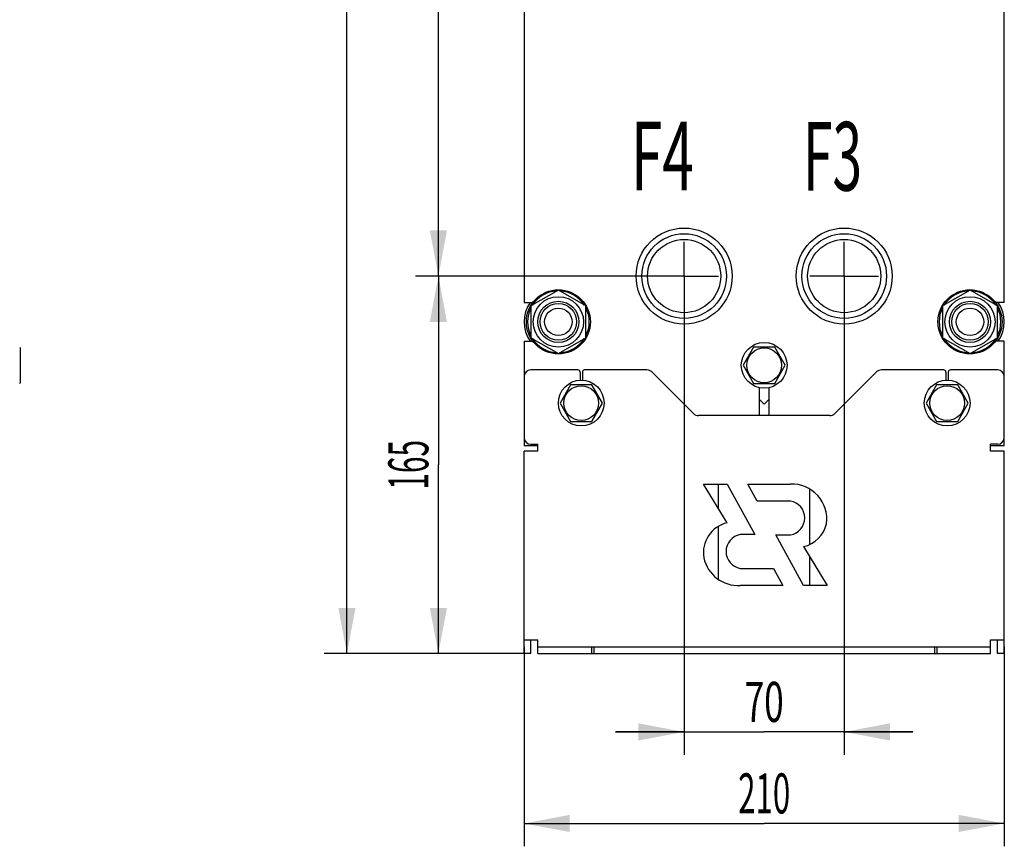
# Model space of a CAD drawing. Units: millimetres. Extents: x 0 to 2100, y -1 to 1485.
# Drawn here: x 639 to 1069, y 590 to 952 of the extents above; entities that cross this region are included whole.
import ezdxf
from ezdxf.enums import TextEntityAlignment as Align

# ---------------------------------------------------------------- set-up
doc = ezdxf.new("R2010")
doc.units = ezdxf.units.MM
doc.header["$LTSCALE"] = 115.5
doc.linetypes.add('CENTER', pattern=[0.6, 0.375, -0.075, 0.075, -0.075])
doc.layers.get('0').update_dxf_attribs({"linetype": 'CONTINUOUS'})
for name, color, linetype in [('AXIS', 7, 'CONTINUOUS'), ('DIMS', 7, 'CONTINUOUS'), ('NOTES', 7, 'CONTINUOUS')]:
    doc.layers.add(name, color=color, linetype=linetype)
doc.dimstyles.new('DIMSTYLE_1', dxfattribs={"dimtxt": 17.5, "dimasz": 20, "dimexe": 2, "dimexo": 0, "dimgap": 0.875, "dimtad": 1, "dimdsep": 46, "dimtxsty": 'Standard', "dimblk": '_FILLED', "dimblk1": '_FILLED', "dimblk2": '_FILLED', "dimcen": 0.09, "dimadec": 0, "dimazin": 0, "dimtp": 0.5, "dimtm": 0.5, "dimtfac": 1, "dimtofl": 0, "dimtmove": 0, "dimatfit": 3, "dimldrblk": '_FILLED', "dimfxl": 1, "dimtolj": 1, "dimarcsym": 0})
doc.dimstyles.new('DIMSTYLE_2', dxfattribs={"dimtxt": 17.5, "dimasz": 20, "dimexe": 2, "dimexo": 0, "dimgap": 0.875, "dimtad": 1, "dimdsep": 46, "dimtxsty": 'Standard', "dimblk": '_FILLED', "dimblk1": '_FILLED', "dimblk2": '_FILLED', "dimcen": 0.09, "dimadec": 0, "dimazin": 0, "dimtp": 0.3, "dimtm": 0.3, "dimtfac": 1, "dimtofl": 0, "dimtmove": 0, "dimatfit": 3, "dimldrblk": '_FILLED', "dimfxl": 1, "dimtolj": 1, "dimarcsym": 0})
doc.dimstyles.new('DIMSTYLE_3', dxfattribs={"dimtxt": 17.5, "dimasz": 20, "dimexe": 2, "dimexo": 0, "dimgap": 0.875, "dimtad": 1, "dimdsep": 46, "dimtxsty": 'Standard', "dimblk": '_FILLED', "dimblk1": '_FILLED', "dimblk2": '_FILLED', "dimcen": 0.09, "dimadec": 0, "dimazin": 0, "dimtp": 0.8, "dimtm": 0.8, "dimtfac": 1, "dimtofl": 0, "dimtmove": 0, "dimatfit": 3, "dimldrblk": '_FILLED', "dimfxl": 1, "dimtolj": 1, "dimarcsym": 0})

# ---------------------------------------------------------------- blocks, each defined once
blk = doc.blocks.new('_FILLED')
at = {"color": 0, "linetype": 'ByBlock'}
blk.add_solid([(0, 0), (-1, 0.1875), (-1, -0.1875)], dxfattribs=at)
blk = doc.blocks.new('*D3')
at = {"layer": 'DIMS', "color": 2, "linetype": 'Continuous', "transparency": 16777216}
for p, q in [((929.44, 824.6), (929.44, 630.38)), ((999.44, 824.6), (999.44, 630.38)), ((929.44, 640.38), (899.44, 640.38)), ((899.44, 640.38), (964.44, 640.38)), ((1029.44, 640.38), (964.44, 640.38)), ((999.44, 640.38), (1029.44, 640.38))]:
    blk.add_line(p, q, dxfattribs=at)
at = {"layer": 'DIMS', "color": 2, "linetype": 'Continuous', "transparency": 16777216, "xscale": 20, "yscale": 20, "zscale": 20}
blk.add_blockref('_FILLED', (929.44, 640.38), dxfattribs=at)
at = {"layer": 'DIMS', "color": 2, "linetype": 'Continuous', "transparency": 16777216, "xscale": 20, "yscale": 20, "zscale": 20, "rotation": 180}
blk.add_blockref('_FILLED', (999.44, 640.38), dxfattribs=at)
at = {"layer": 'DIMS', "color": 2, "linetype": 'Continuous', "transparency": 16777216, "width": 0.644531}
blk.add_text('70', height=17.5, dxfattribs=at).set_placement((964.44, 644.76), align=Align.CENTER)
blk = doc.blocks.new('*D4')
at = {"layer": 'DIMS', "color": 2, "linetype": 'Continuous', "transparency": 16777216}
for p, q in [((859.44, 677.6), (859.44, 590.38)), ((1069.44, 677.6), (1069.44, 590.38)), ((859.44, 600.38), (964.44, 600.38)), ((1069.44, 600.38), (964.44, 600.38))]:
    blk.add_line(p, q, dxfattribs=at)
at = {"layer": 'DIMS', "color": 2, "linetype": 'Continuous', "transparency": 16777216, "xscale": 20, "yscale": 20, "zscale": 20, "rotation": 180}
blk.add_blockref('_FILLED', (859.44, 600.38), dxfattribs=at)
at = {"layer": 'DIMS', "color": 2, "linetype": 'Continuous', "transparency": 16777216, "xscale": 20, "yscale": 20, "zscale": 20}
blk.add_blockref('_FILLED', (1069.44, 600.38), dxfattribs=at)
at = {"layer": 'DIMS', "color": 2, "linetype": 'Continuous', "transparency": 16777216, "width": 0.572917}
blk.add_text('210', height=17.5, dxfattribs=at).set_placement((964.44, 604.76), align=Align.CENTER)
blk = doc.blocks.new('*D5')
at = {"layer": 'DIMS', "color": 2, "linetype": 'Continuous', "transparency": 16777216}
for p, q in [((914.44, 839.6), (811.99, 839.6)), ((821.99, 839.6), (821.99, 757.1)), ((821.99, 674.6), (821.99, 757.1)), ((859.44, 674.6), (811.99, 674.6))]:
    blk.add_line(p, q, dxfattribs=at)
at = {"layer": 'DIMS', "color": 2, "linetype": 'Continuous', "transparency": 16777216, "xscale": 20, "yscale": 20, "zscale": 20}
for p, rotation in [((821.99, 839.6), 90), ((821.99, 674.6), 270)]:
    blk.add_blockref('_FILLED', p, dxfattribs=dict(at, rotation=rotation))
at = {"layer": 'DIMS', "color": 2, "linetype": 'Continuous', "transparency": 16777216, "width": 0.548177}
blk.add_text('165', height=17.5, rotation=90, dxfattribs=at).set_placement((817.61, 757.1), align=Align.CENTER)
blk = doc.blocks.new('*D6')
at = {"layer": 'DIMS', "color": 2, "linetype": 'Continuous', "transparency": 16777216}
for p, q in [((869.44, 1285.6), (771.99, 1285.6)), ((781.99, 1285.6), (781.99, 980.1)), ((781.99, 674.6), (781.99, 980.1)), ((859.44, 674.6), (771.99, 674.6))]:
    blk.add_line(p, q, dxfattribs=at)
at = {"layer": 'DIMS', "color": 2, "linetype": 'Continuous', "transparency": 16777216, "xscale": 20, "yscale": 20, "zscale": 20}
for p, rotation in [((781.99, 1285.6), 90), ((781.99, 674.6), 270)]:
    blk.add_blockref('_FILLED', p, dxfattribs=dict(at, rotation=rotation))
at = {"layer": 'DIMS', "color": 2, "linetype": 'Continuous', "transparency": 16777216, "width": 0.501302}
blk.add_text('611', height=17.5, rotation=90, dxfattribs=at).set_placement((777.61, 980.1), align=Align.CENTER)
blk = doc.blocks.new('*D7')
at = {"layer": 'DIMS', "color": 2, "linetype": 'Continuous', "transparency": 16777216}
for p, q in [((914.44, 1220.6), (811.99, 1220.6)), ((821.99, 1220.6), (821.99, 1030.1)), ((821.99, 839.6), (821.99, 1030.1)), ((914.44, 839.6), (811.99, 839.6))]:
    blk.add_line(p, q, dxfattribs=at)
at = {"layer": 'DIMS', "color": 2, "linetype": 'Continuous', "transparency": 16777216, "xscale": 20, "yscale": 20, "zscale": 20}
for p, rotation in [((821.99, 1220.6), 90), ((821.99, 839.6), 270)]:
    blk.add_blockref('_FILLED', p, dxfattribs=dict(at, rotation=rotation))
at = {"layer": 'DIMS', "color": 2, "linetype": 'Continuous', "transparency": 16777216, "width": 0.548177}
blk.add_text('381', height=17.5, rotation=90, dxfattribs=at).set_placement((817.61, 1030.1), align=Align.CENTER)

msp = doc.modelspace()

# ---------------------------------------------------------------- linework, layer by layer
at = {"color": 7, "linetype": 'Continuous'}
for p, q in [((859.442, 1021.101), (859.442, 828.101)), ((1069.442, 828.101), (1069.442, 1021.101)), ((874.442, 833.457), (862.442, 826.529)), ((886.442, 826.529), (874.442, 833.457)), ((1054.442, 833.457), (1042.442, 826.529)), ((1066.442, 826.529), (1054.442, 833.457)), ((859.442, 828.101), (863.32, 828.101)), ((1069.442, 828.101), (1065.564, 828.101)), ((862.442, 826.529), (862.442, 812.673)), ((886.442, 812.673), (886.442, 826.529)), ((1042.442, 826.529), (1042.442, 812.673)), ((1066.442, 812.673), (1066.442, 826.529)), ((859.442, 811.101), (863.32, 811.101)), ((859.442, 811.101), (859.442, 765.601)), ((862.442, 812.673), (874.442, 805.745)), ((874.442, 805.745), (886.442, 812.673)), ((1042.442, 812.673), (1054.442, 805.745)), ((1054.442, 805.745), (1066.442, 812.673)), ((1069.442, 811.101), (1065.564, 811.101)), ((1069.442, 765.601), (1069.442, 811.101)), ((638.902, 808.601), (639.133, 808.201)), ((639.133, 808.201), (639.133, 793.001)), ((959.824, 808.601), (955.205, 800.601)), ((969.061, 808.601), (959.824, 808.601)), ((973.68, 800.601), (969.061, 808.601)), ((882.942, 798.601), (862.442, 798.601)), ((883.942, 797.601), (883.942, 794.089)), ((884.942, 797.601), (884.942, 794.089)), ((913.2, 798.601), (885.942, 798.601)), ((933.564, 779.48), (915.321, 797.722)), ((955.205, 800.601), (959.824, 792.601)), ((969.061, 792.601), (973.68, 800.601)), ((1013.564, 797.722), (995.321, 779.48)), ((1042.942, 798.601), (1015.685, 798.601)), ((1043.942, 797.601), (1043.942, 794.089)), ((1044.942, 797.601), (1044.942, 794.089)), ((1066.442, 798.601), (1045.942, 798.601)), ((638.902, 792.601), (639.133, 793.001)), ((959.824, 792.601), (969.061, 792.601)), ((879.824, 792.101), (875.205, 784.101)), ((889.061, 792.101), (879.824, 792.101)), ((893.68, 784.101), (889.061, 792.101)), ((962.442, 778.601), (962.442, 790.803)), ((966.442, 790.803), (966.442, 778.601)), ((1039.824, 792.101), (1035.205, 784.101)), ((1049.061, 792.101), (1039.824, 792.101)), ((1053.68, 784.101), (1049.061, 792.101)), ((875.205, 784.101), (879.824, 776.101)), ((889.061, 776.101), (893.68, 784.101)), ((962.442, 785.63), (964.442, 783.63)), ((964.442, 783.63), (966.442, 785.63)), ((1035.205, 784.101), (1039.824, 776.101)), ((1049.061, 776.101), (1053.68, 784.101)), ((879.824, 776.101), (889.061, 776.101)), ((993.2, 778.601), (935.685, 778.601)), ((1039.824, 776.101), (1049.061, 776.101)), ((859.442, 765.601), (865.442, 765.601)), ((865.442, 763.101), (859.442, 763.101)), ((859.442, 674.601), (859.442, 763.101)), ((862.442, 766.101), (865.442, 766.101)), ((865.442, 763.101), (865.442, 766.101)), ((1066.442, 766.101), (1063.442, 766.101)), ((1063.442, 763.101), (1063.442, 766.101)), ((1063.442, 765.601), (1069.442, 765.601)), ((1069.442, 763.101), (1063.442, 763.101)), ((1069.442, 674.601), (1069.442, 763.101)), ((937.9, 748.721), (948.27, 748.721)), ((948.267, 731.765), (937.9, 748.721)), ((944.442, 738.02), (944.442, 748.721)), ((948.27, 748.721), (960.413, 726.631)), ((957.297, 748.721), (975.957, 748.721)), ((961.381, 741.291), (957.297, 748.721)), ((984.442, 722.342), (984.442, 746.515)), ((975.951, 741.291), (961.381, 741.291)), ((944.442, 707.003), (944.442, 730.251)), ((960.413, 726.631), (953.973, 726.631)), ((969.511, 726.501), (975.951, 726.501)), ((981.654, 704.411), (969.511, 726.501)), ((981.657, 721.368), (992.024, 704.411)), ((984.442, 704.411), (984.442, 716.812)), ((953.973, 711.841), (968.543, 711.841)), ((968.543, 711.841), (972.627, 704.411)), ((972.627, 704.411), (953.967, 704.411)), ((992.024, 704.411), (981.654, 704.411)), ((859.442, 680.601), (865.442, 680.601)), ((862.442, 674.601), (862.442, 680.601)), ((865.442, 674.601), (865.442, 680.601)), ((1063.442, 680.601), (1069.442, 680.601)), ((1063.442, 674.601), (1063.442, 680.601)), ((1066.442, 674.601), (1066.442, 680.601)), ((865.442, 677.601), (1063.442, 677.601)), ((888.942, 677.601), (888.942, 674.601)), ((889.942, 677.601), (889.942, 674.601)), ((1038.942, 677.601), (1038.942, 674.601)), ((1039.942, 677.601), (1039.942, 674.601)), ((862.442, 674.601), (859.442, 674.601)), ((865.442, 674.601), (1063.442, 674.601)), ((1069.442, 674.601), (1066.442, 674.601))]:
    msp.add_line(p, q, dxfattribs=at)
for centre, radius in [((929.442, 839.601), 21), ((929.442, 839.601), 18.5), ((999.442, 839.601), 21), ((999.442, 839.601), 18.5), ((929.442, 839.601), 16), ((999.442, 839.601), 16), ((874.442, 819.601), 14), ((1054.442, 819.601), 14), ((874.442, 819.601), 11), ((874.442, 819.601), 9), ((874.442, 819.601), 8), ((1054.442, 819.601), 11), ((1054.442, 819.601), 9), ((1054.442, 819.601), 8), ((874.442, 819.601), 6), ((1054.442, 819.601), 6), ((964.442, 800.601), 10), ((964.442, 800.601), 7.6), ((884.442, 784.101), 10), ((1044.442, 784.101), 10), ((884.442, 784.101), 7.6), ((1044.442, 784.101), 7.6)]:
    msp.add_circle(centre, radius, dxfattribs=at)
for centre, radius, start, end in [((874.442, 819.601), 13.5, 92.75427, 147.26572), ((874.442, 819.601), 13.5, 32.73428, 87.24573), ((1054.442, 819.601), 13.5, 92.75427, 147.26572), ((1054.442, 819.601), 13.5, 32.73428, 87.24573), ((874.442, 819.601), 15, 145.47494, 214.52506), ((1054.442, 819.601), 15, 325.47494, 34.52506), ((874.442, 819.601), 13.5, 152.75491, 207.24509), ((874.442, 819.601), 13.5, 332.75491, 27.24509), ((1054.442, 819.601), 13.5, 152.75491, 207.24509), ((1054.442, 819.601), 13.5, 332.75491, 27.24509), ((874.442, 819.601), 13.5, 212.73428, 267.24573), ((874.442, 819.601), 13.5, 272.75427, 327.26572), ((1054.442, 819.601), 13.5, 212.73428, 267.24573), ((1054.442, 819.601), 13.5, 272.75427, 327.26572), ((862.442, 795.601), 3, 90, 180), ((882.942, 797.601), 1, 0, 90), ((885.942, 797.601), 1, 90, 180), ((913.2, 795.601), 3, 45, 90), ((1015.685, 795.601), 3, 90, 135), ((1042.942, 797.601), 1, 0, 90), ((1045.942, 797.601), 1, 90, 180), ((1066.442, 795.601), 3, 0, 90), ((935.685, 781.601), 3, 225, 270), ((993.2, 781.601), 3, 270, 315), ((862.442, 769.101), 3, 180, 270), ((1066.442, 769.101), 3, 270, 360), ((976.51, 733.411), 15.32, 352.4198, 92.07029), ((974.642, 733.896), 7.51, 280.03974, 79.96026), ((951.202, 718.731), 13.36, 102.69264, 189.88156), ((978.678, 734.391), 13.36, 282.88637, 347.01948), ((955.282, 719.236), 7.51, 100.03974, 259.96026), ((953.009, 719.701), 15.32, 192.2966, 273.58624)]:
    msp.add_arc(centre, radius, start, end, dxfattribs=at)
at = {"layer": 'AXIS', "color": 7, "linetype": 'CENTER'}
for p, q in [((929.442, 839.601), (929.442, 854.601)), ((999.442, 839.601), (999.442, 854.601)), ((929.442, 839.601), (914.442, 839.601)), ((929.442, 839.601), (944.442, 839.601)), ((929.442, 839.601), (929.442, 824.601)), ((999.442, 839.601), (984.442, 839.601)), ((999.442, 839.601), (1014.442, 839.601)), ((999.442, 839.601), (999.442, 824.601))]:
    msp.add_line(p, q, dxfattribs=at)

# ---------------------------------------------------------------- texts
at = {"layer": 'NOTES', "color": 2, "linetype": 'Continuous', "oblique": 15}
for s, width, p in [('F4', 0.607422, (906.188, 877.052)), ('F3', 0.570312, (981.411, 876.953))]:
    msp.add_text(s, height=30, dxfattribs=dict(at, width=width)).set_placement(p)

# ---------------------------------------------------------------- dimensions: what is measured, and where the dimension line sits
at = {"layer": 'DIMS', "color": 2, "linetype": 'Continuous'}
for base, p1, p2, angle, dimstyle, picture, middle in [((781.989, 674.601), (869.442, 1285.601), (859.442, 674.601), 270, 'DIMSTYLE_3', '*D6', (781.989, 980.089)), ((821.989, 1220.601), (914.442, 839.601), (914.442, 1220.601), 90, 'DIMSTYLE_1', '*D7', (821.989, 1030.076)), ((821.989, 674.601), (914.442, 839.601), (859.442, 674.601), 270, 'DIMSTYLE_1', '*D5', (821.989, 757.089))]:
    dim = msp.add_linear_dim(base=base, p1=p1, p2=p2, angle=angle, dimstyle=dimstyle, dxfattribs=at)
    dim.commit()
    dim.dimension.update_dxf_attribs({"geometry": picture, "text_midpoint": middle, "dimtype": 160})
for base, p1, p2, dimstyle, picture, middle in [((999.442, 640.384), (929.442, 824.601), (999.442, 824.601), 'DIMSTYLE_2', '*D3', (964.435, 640.384)), ((1069.442, 600.384), (859.442, 677.601), (1069.442, 677.601), 'DIMSTYLE_1', '*D4', (964.465, 600.384))]:
    dim = msp.add_linear_dim(base=base, p1=p1, p2=p2, dimstyle=dimstyle, dxfattribs=at)
    dim.commit()
    dim.dimension.update_dxf_attribs({"geometry": picture, "text_midpoint": middle, "dimtype": 160})

doc.saveas('drawing.dxf')
